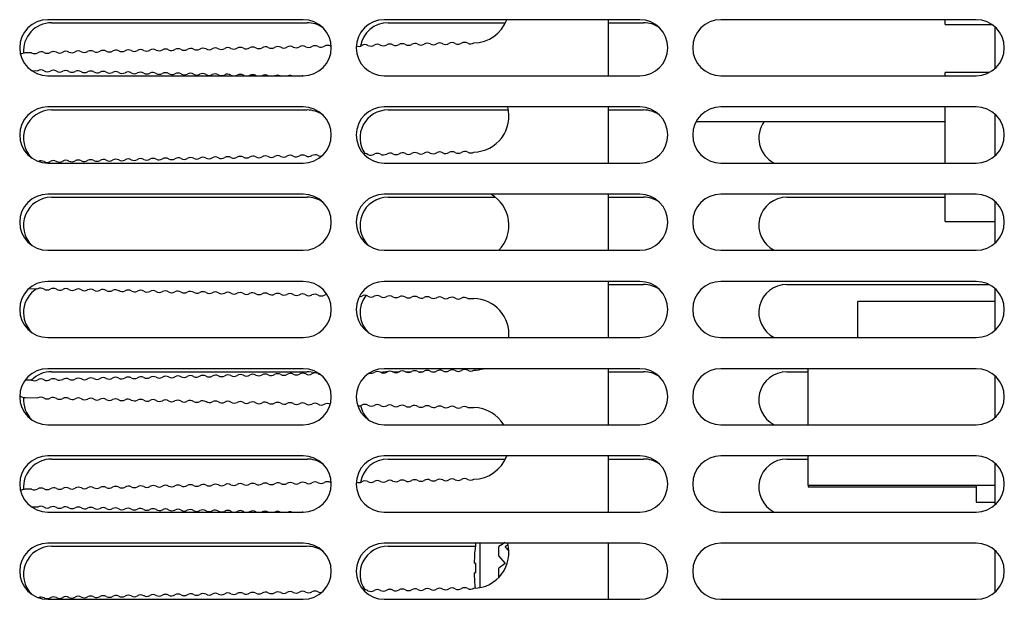
# Model space of a CAD drawing. Units: millimetres. Extents: x 5 to 1169, y 20 to 821.
# Drawn here: x 103 to 182, y 370 to 416 of the extents above; entities that cross this region are included whole.
import ezdxf

# ---------------------------------------------------------------- set-up
doc = ezdxf.new("R2010")
doc.units = ezdxf.units.MM
for name, color, linetype in [('00-3259-0101_DRI', 7, 'Continuous'), ('00-3398-0101_XAS', 7, 'Continuous'), ('00-3399-0101_TAP', 7, 'Continuous'), ('CARGOL__DIN7985_', 7, 'Continuous'), ('Default', 7, 'Continuous'), ('MÒDUL_AMPLI_700W', 7, 'Continuous'), ('VOLANDERA_DENTAD', 7, 'Continuous')]:
    doc.layers.add(name, color=color, linetype=linetype)

# ---------------------------------------------------------------- blocks, each defined once
blk = doc.blocks.new('SE1')
at = {"layer": '00-3259-0101_DRI', "color": 7, "linetype": 'Continuous'}
for p, q in [((150.344, 411.73), (150.344, 416.23)), ((104.042, 413.571), (103.541, 413.56)), ((104.034, 412.147), (104.542, 412.135)), ((150.344, 404.73), (150.344, 409.23)), ((150.344, 397.73), (150.344, 402.23)), ((150.344, 390.73), (150.344, 395.23)), ((103.835, 394.652), (104.542, 394.635)), ((139.033, 393.87), (139.533, 393.859)), ((150.344, 383.73), (150.344, 388.23)), ((104.042, 387.321), (103.541, 387.31)), ((103.547, 385.91), (104.542, 385.885)), ((139.033, 385.12), (139.533, 385.109)), ((150.344, 376.73), (150.344, 381.23)), ((104.042, 378.571), (103.541, 378.56)), ((104.034, 377.147), (104.542, 377.135)), ((150.344, 369.73), (150.344, 374.23))]:
    blk.add_line(p, q, dxfattribs=at)
for centre, radius, start, end in [((139.469, 417.235), 2.875, 271.27428, 339.5393), ((118.798, 413.466), 0.5, 61.274, 121.274), ((119.797, 413.488), 0.5, 61.274, 121.274), ((120.797, 413.511), 0.5, 61.274, 121.274), ((121.278, 414.387), 0.5, 241.274, 301.274), ((121.797, 413.533), 0.5, 61.274, 121.274), ((122.278, 414.41), 0.5, 241.274, 301.274), ((122.797, 413.555), 0.5, 61.274, 121.274), ((123.277, 414.432), 0.5, 241.274, 301.274), ((123.796, 413.577), 0.5, 61.274, 121.274), ((124.277, 414.454), 0.5, 241.274, 301.274), ((124.796, 413.599), 0.5, 61.274, 121.274), ((125.277, 414.476), 0.5, 241.274, 301.274), ((125.796, 413.622), 0.5, 61.274, 121.274), ((126.277, 414.499), 0.5, 241.274, 301.274), ((126.796, 413.644), 0.5, 61.274, 121.274), ((127.276, 414.521), 0.5, 241.274, 301.274), ((127.796, 413.666), 0.5, 61.274, 121.274), ((128.276, 414.543), 0.5, 241.274, 247.83681), ((130.276, 414.588), 0.5, 248.72782, 301.274), ((130.795, 413.733), 0.5, 61.274, 121.274), ((131.275, 414.61), 0.5, 241.274, 301.274), ((131.795, 413.755), 0.5, 61.274, 121.274), ((132.275, 414.632), 0.5, 241.274, 301.274), ((132.794, 413.777), 0.5, 61.274, 121.274), ((133.275, 414.654), 0.5, 241.274, 301.274), ((133.794, 413.8), 0.5, 61.274, 121.274), ((134.275, 414.676), 0.5, 241.274, 301.274), ((134.794, 413.822), 0.5, 61.274, 121.274), ((135.274, 414.699), 0.5, 241.274, 301.274), ((135.794, 413.844), 0.5, 61.274, 121.274), ((136.274, 414.721), 0.5, 241.274, 301.274), ((136.793, 413.866), 0.5, 61.274, 121.274), ((137.274, 414.743), 0.5, 241.274, 301.274), ((137.793, 413.888), 0.5, 61.274, 121.274), ((138.274, 414.765), 0.5, 241.274, 301.274), ((138.793, 413.911), 0.5, 61.274, 121.274), ((139.273, 414.788), 0.5, 241.274, 301.274), ((103.544, 412.86), 0.7, 90.21817, 123.76111), ((104.282, 414.009), 0.5, 241.274, 301.274), ((104.801, 413.155), 0.5, 61.274, 121.274), ((105.282, 414.032), 0.5, 241.274, 301.274), ((105.801, 413.177), 0.5, 61.274, 121.274), ((106.282, 414.054), 0.5, 241.274, 301.274), ((106.801, 413.199), 0.5, 61.274, 121.274), ((107.281, 414.076), 0.5, 241.274, 301.274), ((107.8, 413.221), 0.5, 61.274, 121.274), ((108.281, 414.098), 0.5, 241.274, 301.274), ((108.8, 413.244), 0.5, 61.274, 121.274), ((109.281, 414.121), 0.5, 241.274, 301.274), ((109.8, 413.266), 0.5, 61.274, 121.274), ((110.281, 414.143), 0.5, 241.274, 301.274), ((110.8, 413.288), 0.5, 61.274, 121.274), ((111.28, 414.165), 0.5, 241.274, 301.274), ((111.799, 413.31), 0.5, 61.274, 121.274), ((112.28, 414.187), 0.5, 241.274, 301.274), ((112.799, 413.333), 0.5, 61.274, 121.274), ((113.28, 414.21), 0.5, 241.274, 301.274), ((113.799, 413.355), 0.5, 61.274, 121.274), ((114.28, 414.232), 0.5, 241.274, 301.274), ((114.799, 413.377), 0.5, 61.274, 121.274), ((115.279, 414.254), 0.5, 241.274, 301.274), ((115.798, 413.399), 0.5, 61.274, 121.274), ((116.279, 414.276), 0.5, 241.274, 301.274), ((116.798, 413.422), 0.5, 61.274, 121.274), ((117.279, 414.299), 0.5, 241.274, 301.274), ((117.798, 413.444), 0.5, 61.274, 121.274), ((118.279, 414.321), 0.5, 241.274, 301.274), ((119.278, 414.343), 0.5, 241.274, 301.274), ((120.278, 414.365), 0.5, 241.274, 301.274), ((104.782, 411.696), 0.5, 58.73, 118.73), ((105.301, 412.551), 0.5, 238.73, 298.73), ((105.782, 411.674), 0.5, 58.73, 118.73), ((106.301, 412.529), 0.5, 238.73, 298.73), ((106.781, 411.652), 0.5, 58.73, 118.73), ((107.3, 412.507), 0.5, 238.73, 298.73), ((107.781, 411.63), 0.5, 58.73, 118.73), ((108.3, 412.484), 0.5, 238.73, 298.73), ((108.781, 411.608), 0.5, 58.73, 118.73), ((109.3, 412.462), 0.5, 238.73, 298.73), ((109.781, 411.585), 0.5, 58.73, 118.73), ((110.3, 412.44), 0.5, 238.73, 298.73), ((110.78, 411.563), 0.5, 58.73, 118.73), ((111.3, 412.418), 0.5, 238.73, 298.73), ((111.78, 411.541), 0.5, 58.73, 118.73), ((112.299, 412.396), 0.5, 238.73, 298.73), ((112.78, 411.519), 0.5, 58.73, 118.73), ((113.299, 412.374), 0.5, 238.73, 298.73), ((113.78, 411.497), 0.5, 58.73, 118.73), ((114.299, 412.351), 0.5, 238.73, 298.73), ((114.779, 411.475), 0.5, 58.73, 118.73), ((115.299, 412.329), 0.5, 238.73, 298.73), ((115.779, 411.452), 0.5, 58.73, 118.73), ((116.298, 412.307), 0.5, 238.73, 298.73), ((116.779, 411.43), 0.5, 58.73, 118.73), ((117.298, 412.285), 0.5, 238.73, 298.73), ((117.779, 411.408), 0.5, 58.73, 118.73), ((118.298, 412.263), 0.5, 238.73, 298.73), ((118.778, 411.386), 0.5, 58.73, 118.73), ((119.298, 412.241), 0.5, 238.73, 298.73), ((119.778, 411.364), 0.5, 58.73, 118.73), ((120.297, 412.218), 0.5, 238.73, 257.8766), ((120.297, 412.218), 0.5, 282.1234, 298.73), ((120.778, 411.342), 0.5, 58.73, 118.73), ((121.297, 412.196), 0.5, 238.73, 248.96635), ((121.297, 412.196), 0.5, 291.03365, 298.73), ((121.778, 411.319), 0.5, 58.73, 118.73), ((122.297, 412.174), 0.5, 238.73, 242.75312), ((122.297, 412.174), 0.5, 297.24688, 298.73), ((122.777, 411.297), 0.5, 58.73, 118.73), ((123.777, 411.275), 0.5, 65.37781, 114.62219), ((124.777, 411.253), 0.5, 72.4402, 107.5598), ((125.777, 411.231), 0.5, 86.13897, 93.86103), ((139.469, 408.485), 2.875, 271.27428, 15.01849), ((121.797, 404.783), 0.5, 61.274, 121.274), ((122.797, 404.805), 0.5, 61.274, 121.274), ((123.796, 404.827), 0.5, 61.274, 121.274), ((124.277, 405.704), 0.5, 241.274, 301.274), ((124.796, 404.849), 0.5, 61.274, 121.274), ((125.277, 405.726), 0.5, 241.274, 301.274), ((125.796, 404.872), 0.5, 61.274, 121.274), ((126.277, 405.749), 0.5, 241.274, 301.274), ((126.796, 404.894), 0.5, 61.274, 121.274), ((127.276, 405.771), 0.5, 241.274, 273.21994), ((130.795, 404.983), 0.5, 61.274, 104.06416), ((131.275, 405.86), 0.5, 241.274, 301.274), ((131.795, 405.005), 0.5, 61.274, 121.274), ((132.275, 405.882), 0.5, 241.274, 301.274), ((132.794, 405.027), 0.5, 61.274, 121.274), ((133.275, 405.904), 0.5, 241.274, 301.274), ((133.794, 405.05), 0.5, 61.274, 121.274), ((134.275, 405.926), 0.5, 241.274, 301.274), ((134.794, 405.072), 0.5, 61.274, 121.274), ((135.274, 405.949), 0.5, 241.274, 301.274), ((135.794, 405.094), 0.5, 61.274, 121.274), ((136.274, 405.971), 0.5, 241.274, 301.274), ((136.793, 405.116), 0.5, 61.274, 121.274), ((137.274, 405.993), 0.5, 241.274, 301.274), ((137.793, 405.138), 0.5, 61.274, 121.274), ((138.274, 406.015), 0.5, 241.274, 301.274), ((138.793, 405.161), 0.5, 61.274, 121.274), ((139.273, 406.038), 0.5, 241.274, 301.274), ((104.801, 404.405), 0.5, 61.274, 114.95474), ((105.282, 405.282), 0.5, 241.274, 301.274), ((105.801, 404.427), 0.5, 61.274, 121.274), ((106.282, 405.304), 0.5, 241.274, 301.274), ((106.801, 404.449), 0.5, 61.274, 121.274), ((107.281, 405.326), 0.5, 241.274, 301.274), ((107.8, 404.471), 0.5, 61.274, 121.274), ((108.281, 405.348), 0.5, 241.274, 301.274), ((108.8, 404.494), 0.5, 61.274, 121.274), ((109.281, 405.371), 0.5, 241.274, 301.274), ((109.8, 404.516), 0.5, 61.274, 121.274), ((110.281, 405.393), 0.5, 241.274, 301.274), ((110.8, 404.538), 0.5, 61.274, 121.274), ((111.28, 405.415), 0.5, 241.274, 301.274), ((111.799, 404.56), 0.5, 61.274, 121.274), ((112.28, 405.437), 0.5, 241.274, 301.274), ((112.799, 404.583), 0.5, 61.274, 121.274), ((113.28, 405.46), 0.5, 241.274, 301.274), ((113.799, 404.605), 0.5, 61.274, 121.274), ((114.28, 405.482), 0.5, 241.274, 301.274), ((114.799, 404.627), 0.5, 61.274, 121.274), ((115.279, 405.504), 0.5, 241.274, 301.274), ((115.798, 404.649), 0.5, 61.274, 121.274), ((116.279, 405.526), 0.5, 241.274, 301.274), ((116.798, 404.672), 0.5, 61.274, 121.274), ((117.279, 405.549), 0.5, 241.274, 301.274), ((117.798, 404.694), 0.5, 61.274, 121.274), ((118.279, 405.571), 0.5, 241.274, 301.274), ((118.798, 404.716), 0.5, 61.274, 121.274), ((119.278, 405.593), 0.5, 241.274, 301.274), ((119.797, 404.738), 0.5, 61.274, 121.274), ((120.278, 405.615), 0.5, 241.274, 301.274), ((120.797, 404.761), 0.5, 61.274, 121.274), ((121.278, 405.637), 0.5, 241.274, 301.274), ((122.278, 405.66), 0.5, 241.274, 301.274), ((123.277, 405.682), 0.5, 241.274, 301.274), ((139.469, 399.735), 2.875, 315.78195, 60.20703), ((104.782, 394.196), 0.5, 58.73, 118.73), ((105.301, 395.051), 0.5, 238.73, 298.73), ((105.782, 394.174), 0.5, 58.73, 118.73), ((106.301, 395.029), 0.5, 238.73, 298.73), ((106.781, 394.152), 0.5, 58.73, 118.73), ((107.3, 395.007), 0.5, 238.73, 298.73), ((107.781, 394.13), 0.5, 58.73, 118.73), ((108.3, 394.984), 0.5, 238.73, 298.73), ((108.781, 394.108), 0.5, 58.73, 118.73), ((109.3, 394.962), 0.5, 238.73, 298.73), ((109.781, 394.085), 0.5, 58.73, 118.73), ((110.3, 394.94), 0.5, 238.73, 298.73), ((110.78, 394.063), 0.5, 58.73, 118.73), ((111.3, 394.918), 0.5, 238.73, 298.73), ((111.78, 394.041), 0.5, 58.73, 118.73), ((112.299, 394.896), 0.5, 238.73, 298.73), ((112.78, 394.019), 0.5, 58.73, 118.73), ((113.299, 394.874), 0.5, 238.73, 298.73), ((113.78, 393.997), 0.5, 58.73, 118.73), ((114.299, 394.851), 0.5, 238.73, 298.73), ((114.779, 393.975), 0.5, 58.73, 118.73), ((115.299, 394.829), 0.5, 238.73, 298.73), ((115.779, 393.952), 0.5, 58.73, 118.73), ((116.298, 394.807), 0.5, 238.73, 298.73), ((116.779, 393.93), 0.5, 58.73, 118.73), ((117.298, 394.785), 0.5, 238.73, 298.73), ((117.779, 393.908), 0.5, 58.73, 118.73), ((118.298, 394.763), 0.5, 238.73, 298.73), ((118.778, 393.886), 0.5, 58.73, 118.73), ((119.298, 394.741), 0.5, 238.73, 298.73), ((119.778, 393.864), 0.5, 58.73, 118.73), ((120.297, 394.718), 0.5, 238.73, 298.73), ((120.778, 393.842), 0.5, 58.73, 118.73), ((121.297, 394.696), 0.5, 238.73, 298.73), ((121.778, 393.819), 0.5, 58.73, 118.73), ((122.297, 394.674), 0.5, 238.73, 298.73), ((122.777, 393.797), 0.5, 58.73, 118.73), ((123.297, 394.652), 0.5, 238.73, 298.73), ((123.777, 393.775), 0.5, 58.73, 118.73), ((124.777, 393.753), 0.5, 58.73, 118.73), ((125.777, 393.731), 0.5, 58.73, 118.73), ((124.296, 394.63), 0.5, 238.73, 298.73), ((125.296, 394.608), 0.5, 238.73, 298.73), ((126.296, 394.585), 0.5, 238.73, 298.73), ((126.777, 393.709), 0.5, 58.73, 118.73), ((127.296, 394.563), 0.5, 238.73, 298.73), ((127.776, 393.686), 0.5, 94.2073, 118.73), ((130.295, 394.497), 0.5, 274.4428, 298.73), ((130.776, 393.62), 0.5, 58.73, 118.73), ((131.295, 394.475), 0.5, 238.73, 298.73), ((131.775, 393.598), 0.5, 58.73, 118.73), ((132.294, 394.452), 0.5, 238.73, 298.73), ((132.775, 393.576), 0.5, 58.73, 118.73), ((133.294, 394.43), 0.5, 238.73, 298.73), ((133.775, 393.553), 0.5, 58.73, 118.73), ((134.294, 394.408), 0.5, 238.73, 298.73), ((134.775, 393.531), 0.5, 58.73, 118.73), ((135.294, 394.386), 0.5, 238.73, 298.73), ((135.774, 393.509), 0.5, 58.73, 118.73), ((136.293, 394.364), 0.5, 238.73, 298.73), ((136.774, 393.487), 0.5, 58.73, 118.73), ((137.293, 394.342), 0.5, 238.73, 298.73), ((137.774, 393.465), 0.5, 58.73, 118.73), ((138.293, 394.319), 0.5, 238.73, 298.73), ((138.774, 393.443), 0.5, 58.73856, 118.73), ((139.469, 390.985), 2.875, 354.91145, 88.72572), ((126.796, 387.394), 0.5, 61.274, 121.274), ((131.275, 388.36), 0.5, 253.6957, 301.274), ((131.795, 387.505), 0.5, 61.274, 121.274), ((132.275, 388.382), 0.5, 241.274, 301.274), ((132.794, 387.527), 0.5, 61.274, 121.274), ((133.275, 388.404), 0.5, 241.274, 301.274), ((133.794, 387.55), 0.5, 61.274, 121.274), ((134.275, 388.426), 0.5, 241.274, 301.274), ((134.794, 387.572), 0.5, 61.274, 121.274), ((135.274, 388.449), 0.5, 241.274, 301.274), ((135.794, 387.594), 0.5, 61.274, 121.274), ((136.274, 388.471), 0.5, 241.274, 301.274), ((136.793, 387.616), 0.5, 61.274, 121.274), ((137.274, 388.493), 0.5, 241.274, 301.274), ((137.793, 387.638), 0.5, 61.274, 121.274), ((138.274, 388.515), 0.5, 241.274, 301.274), ((138.793, 387.661), 0.5, 61.274, 121.274), ((139.273, 388.538), 0.5, 241.274, 301.274), ((139.469, 390.985), 2.875, 271.27428, 286.61244), ((103.544, 386.61), 0.7, 90.21817, 91.58116), ((104.282, 387.759), 0.5, 241.274, 301.274), ((104.801, 386.905), 0.5, 61.274, 121.274), ((105.282, 387.782), 0.5, 241.274, 301.274), ((105.801, 386.927), 0.5, 61.274, 121.274), ((106.282, 387.804), 0.5, 241.274, 301.274), ((106.801, 386.949), 0.5, 61.274, 121.274), ((107.281, 387.826), 0.5, 241.274, 301.274), ((107.8, 386.971), 0.5, 61.274, 121.274), ((108.281, 387.848), 0.5, 241.274, 301.274), ((108.8, 386.994), 0.5, 61.274, 121.274), ((109.281, 387.871), 0.5, 241.274, 301.274), ((109.8, 387.016), 0.5, 61.274, 121.274), ((110.281, 387.893), 0.5, 241.274, 301.274), ((110.8, 387.038), 0.5, 61.274, 121.274), ((111.28, 387.915), 0.5, 241.274, 301.274), ((111.799, 387.06), 0.5, 61.274, 121.274), ((112.28, 387.937), 0.5, 241.274, 301.274), ((112.799, 387.083), 0.5, 61.274, 121.274), ((113.28, 387.96), 0.5, 241.274, 301.274), ((113.799, 387.105), 0.5, 61.274, 121.274), ((114.28, 387.982), 0.5, 241.274, 301.274), ((114.799, 387.127), 0.5, 61.274, 121.274), ((115.279, 388.004), 0.5, 241.274, 301.274), ((115.798, 387.149), 0.5, 61.274, 121.274), ((116.279, 388.026), 0.5, 241.274, 301.274), ((116.798, 387.172), 0.5, 61.274, 121.274), ((117.279, 388.049), 0.5, 241.274, 301.274), ((117.798, 387.194), 0.5, 61.274, 121.274), ((118.279, 388.071), 0.5, 241.274, 301.274), ((118.798, 387.216), 0.5, 61.274, 121.274), ((119.278, 388.093), 0.5, 241.274, 301.274), ((119.797, 387.238), 0.5, 61.274, 121.274), ((120.278, 388.115), 0.5, 241.274, 301.274), ((120.797, 387.261), 0.5, 61.274, 121.274), ((121.278, 388.137), 0.5, 241.274, 301.274), ((121.797, 387.283), 0.5, 61.274, 121.274), ((122.278, 388.16), 0.5, 241.274, 301.274), ((122.797, 387.305), 0.5, 61.274, 121.274), ((123.277, 388.182), 0.5, 241.274, 301.274), ((123.796, 387.327), 0.5, 61.274, 121.274), ((124.277, 388.204), 0.5, 241.274, 301.274), ((124.796, 387.349), 0.5, 61.274, 121.274), ((125.277, 388.226), 0.5, 241.274, 301.274), ((125.796, 387.372), 0.5, 61.274, 121.274), ((126.277, 388.249), 0.5, 241.274, 301.274), ((127.276, 388.271), 0.5, 241.274, 260.2617), ((103.544, 386.61), 0.7, 229.75344, 270.245), ((104.782, 385.446), 0.5, 58.73, 118.73), ((105.301, 386.301), 0.5, 238.73, 298.73), ((105.782, 385.424), 0.5, 58.73, 118.73), ((106.301, 386.279), 0.5, 238.73, 298.73), ((106.781, 385.402), 0.5, 58.73, 118.73), ((107.3, 386.257), 0.5, 238.73, 298.73), ((107.781, 385.38), 0.5, 58.73, 118.73), ((108.3, 386.234), 0.5, 238.73, 298.73), ((108.781, 385.358), 0.5, 58.73, 118.73), ((109.3, 386.212), 0.5, 238.73, 298.73), ((109.781, 385.335), 0.5, 58.73, 118.73), ((110.3, 386.19), 0.5, 238.73, 298.73), ((110.78, 385.313), 0.5, 58.73, 118.73), ((111.3, 386.168), 0.5, 238.73, 298.73), ((111.78, 385.291), 0.5, 58.73, 118.73), ((112.299, 386.146), 0.5, 238.73, 298.73), ((112.78, 385.269), 0.5, 58.73, 118.73), ((113.299, 386.124), 0.5, 238.73, 298.73), ((113.78, 385.247), 0.5, 58.73, 118.73), ((114.299, 386.101), 0.5, 238.73, 298.73), ((114.779, 385.225), 0.5, 58.73, 118.73), ((115.299, 386.079), 0.5, 238.73, 298.73), ((115.779, 385.202), 0.5, 58.73, 118.73), ((116.298, 386.057), 0.5, 238.73, 298.73), ((116.779, 385.18), 0.5, 58.73, 118.73), ((117.298, 386.035), 0.5, 238.73, 298.73), ((117.779, 385.158), 0.5, 58.73, 118.73), ((118.298, 386.013), 0.5, 238.73, 298.73), ((118.778, 385.136), 0.5, 58.73, 118.73), ((119.298, 385.991), 0.5, 238.73, 298.73), ((119.778, 385.114), 0.5, 58.73, 118.73), ((120.297, 385.968), 0.5, 238.73, 298.73), ((120.778, 385.092), 0.5, 58.73, 118.73), ((121.778, 385.069), 0.5, 58.73, 118.73), ((122.777, 385.047), 0.5, 58.73, 118.73), ((123.777, 385.025), 0.5, 58.73, 118.73), ((121.297, 385.946), 0.5, 238.73, 298.73), ((122.297, 385.924), 0.5, 238.73, 298.73), ((123.297, 385.902), 0.5, 238.73, 298.73), ((124.296, 385.88), 0.5, 238.73, 298.73), ((124.777, 385.003), 0.5, 58.73, 118.73), ((125.296, 385.858), 0.5, 238.73, 298.73), ((125.777, 384.981), 0.5, 58.73, 118.73), ((126.296, 385.835), 0.5, 238.73, 298.73), ((126.777, 384.959), 0.5, 58.73, 118.73), ((127.296, 385.813), 0.5, 238.73, 298.73), ((127.776, 384.936), 0.5, 62.36209, 118.73), ((130.295, 385.747), 0.5, 260.22253, 298.73), ((130.776, 384.87), 0.5, 58.73, 118.73), ((131.295, 385.725), 0.5, 238.73, 298.73), ((131.775, 384.848), 0.5, 58.73, 118.73), ((132.294, 385.702), 0.5, 238.73, 298.73), ((132.775, 384.826), 0.5, 58.73, 118.73), ((133.294, 385.68), 0.5, 238.73, 298.73), ((133.775, 384.803), 0.5, 58.73, 118.73), ((134.294, 385.658), 0.5, 238.73, 298.73), ((134.775, 384.781), 0.5, 58.73, 118.73), ((135.294, 385.636), 0.5, 238.73, 298.73), ((135.774, 384.759), 0.5, 58.73, 118.73), ((136.293, 385.614), 0.5, 238.73, 298.73), ((136.774, 384.737), 0.5, 58.73, 118.73), ((137.293, 385.592), 0.5, 238.73, 298.73), ((137.774, 384.715), 0.5, 58.73, 118.73), ((138.293, 385.569), 0.5, 238.73, 298.73), ((138.774, 384.693), 0.5, 58.73856, 118.73), ((139.469, 382.235), 2.875, 31.33227, 88.72572), ((139.469, 382.235), 2.875, 271.27428, 339.5393), ((130.795, 378.733), 0.5, 61.274, 121.274), ((131.795, 378.755), 0.5, 61.274, 121.274), ((132.275, 379.632), 0.5, 241.274, 301.274), ((132.794, 378.777), 0.5, 61.274, 121.274), ((133.275, 379.654), 0.5, 241.274, 301.274), ((133.794, 378.8), 0.5, 61.274, 121.274), ((134.275, 379.676), 0.5, 241.274, 301.274), ((134.794, 378.822), 0.5, 61.274, 121.274), ((135.274, 379.699), 0.5, 241.274, 301.274), ((135.794, 378.844), 0.5, 61.274, 121.274), ((136.274, 379.721), 0.5, 241.274, 301.274), ((136.793, 378.866), 0.5, 61.274, 121.274), ((137.274, 379.743), 0.5, 241.274, 301.274), ((137.793, 378.888), 0.5, 61.274, 121.274), ((138.274, 379.765), 0.5, 241.274, 301.274), ((138.793, 378.911), 0.5, 61.274, 121.274), ((139.273, 379.788), 0.5, 241.274, 301.274), ((103.544, 377.86), 0.7, 90.21817, 123.76111), ((104.282, 379.009), 0.5, 241.274, 301.274), ((104.801, 378.155), 0.5, 61.274, 121.274), ((105.282, 379.032), 0.5, 241.274, 301.274), ((105.801, 378.177), 0.5, 61.274, 121.274), ((106.282, 379.054), 0.5, 241.274, 301.274), ((106.801, 378.199), 0.5, 61.274, 121.274), ((107.281, 379.076), 0.5, 241.274, 301.274), ((107.8, 378.221), 0.5, 61.274, 121.274), ((108.281, 379.098), 0.5, 241.274, 301.274), ((108.8, 378.244), 0.5, 61.274, 121.274), ((109.281, 379.121), 0.5, 241.274, 301.274), ((109.8, 378.266), 0.5, 61.274, 121.274), ((110.281, 379.143), 0.5, 241.274, 301.274), ((110.8, 378.288), 0.5, 61.274, 121.274), ((111.28, 379.165), 0.5, 241.274, 301.274), ((111.799, 378.31), 0.5, 61.274, 121.274), ((112.28, 379.187), 0.5, 241.274, 301.274), ((112.799, 378.333), 0.5, 61.274, 121.274), ((113.28, 379.21), 0.5, 241.274, 301.274), ((113.799, 378.355), 0.5, 61.274, 121.274), ((114.28, 379.232), 0.5, 241.274, 301.274), ((114.799, 378.377), 0.5, 61.274, 121.274), ((115.279, 379.254), 0.5, 241.274, 301.274), ((115.798, 378.399), 0.5, 61.274, 121.274), ((116.279, 379.276), 0.5, 241.274, 301.274), ((116.798, 378.422), 0.5, 61.274, 121.274), ((117.279, 379.299), 0.5, 241.274, 301.274), ((117.798, 378.444), 0.5, 61.274, 121.274), ((118.279, 379.321), 0.5, 241.274, 301.274), ((118.798, 378.466), 0.5, 61.274, 121.274), ((119.278, 379.343), 0.5, 241.274, 301.274), ((119.797, 378.488), 0.5, 61.274, 121.274), ((120.278, 379.365), 0.5, 241.274, 301.274), ((120.797, 378.511), 0.5, 61.274, 121.274), ((121.278, 379.387), 0.5, 241.274, 301.274), ((121.797, 378.533), 0.5, 61.274, 121.274), ((122.278, 379.41), 0.5, 241.274, 301.274), ((122.797, 378.555), 0.5, 61.274, 121.274), ((123.277, 379.432), 0.5, 241.274, 301.274), ((123.796, 378.577), 0.5, 61.274, 121.274), ((124.277, 379.454), 0.5, 241.274, 301.274), ((124.796, 378.599), 0.5, 61.274, 121.274), ((125.277, 379.476), 0.5, 241.274, 301.274), ((125.796, 378.622), 0.5, 61.274, 121.274), ((126.277, 379.499), 0.5, 241.274, 301.274), ((126.796, 378.644), 0.5, 61.274, 121.274), ((127.276, 379.521), 0.5, 241.274, 301.274), ((127.796, 378.666), 0.5, 61.274, 121.274), ((128.276, 379.543), 0.5, 241.274, 247.83681), ((130.276, 379.588), 0.5, 248.72782, 301.274), ((131.275, 379.61), 0.5, 241.274, 301.274), ((104.782, 376.696), 0.5, 58.73, 118.73), ((105.301, 377.551), 0.5, 238.73, 298.73), ((105.782, 376.674), 0.5, 58.73, 118.73), ((106.301, 377.529), 0.5, 238.73, 298.73), ((106.781, 376.652), 0.5, 58.73, 118.73), ((107.3, 377.507), 0.5, 238.73, 298.73), ((107.781, 376.63), 0.5, 58.73, 118.73), ((108.3, 377.484), 0.5, 238.73, 298.73), ((108.781, 376.608), 0.5, 58.73, 118.73), ((109.3, 377.462), 0.5, 238.73, 298.73), ((109.781, 376.585), 0.5, 58.73, 118.73), ((110.3, 377.44), 0.5, 238.73, 298.73), ((110.78, 376.563), 0.5, 58.73, 118.73), ((111.3, 377.418), 0.5, 238.73, 298.73), ((111.78, 376.541), 0.5, 58.73, 118.73), ((112.299, 377.396), 0.5, 238.73, 298.73), ((112.78, 376.519), 0.5, 58.73, 118.73), ((113.299, 377.374), 0.5, 238.73, 298.73), ((113.78, 376.497), 0.5, 58.73, 118.73), ((114.299, 377.351), 0.5, 238.73, 298.73), ((114.779, 376.475), 0.5, 58.73, 118.73), ((115.299, 377.329), 0.5, 238.73, 298.73), ((115.779, 376.452), 0.5, 58.73, 118.73), ((116.298, 377.307), 0.5, 238.73, 298.73), ((116.779, 376.43), 0.5, 58.73, 118.73), ((117.298, 377.285), 0.5, 238.73, 298.73), ((117.779, 376.408), 0.5, 58.73, 118.73), ((118.298, 377.263), 0.5, 238.73, 298.73), ((118.778, 376.386), 0.5, 58.73, 118.73), ((119.778, 376.364), 0.5, 58.73, 118.73), ((120.778, 376.342), 0.5, 58.73, 118.73), ((119.298, 377.241), 0.5, 238.73, 298.73), ((120.297, 377.218), 0.5, 238.73, 257.8766), ((120.297, 377.218), 0.5, 282.1234, 298.73), ((121.297, 377.196), 0.5, 238.73, 248.96635), ((121.297, 377.196), 0.5, 291.03365, 298.73), ((121.778, 376.319), 0.5, 58.73, 118.73), ((122.297, 377.174), 0.5, 238.73, 242.75312), ((122.297, 377.174), 0.5, 297.24688, 298.73), ((122.777, 376.297), 0.5, 58.73, 118.73), ((123.777, 376.275), 0.5, 65.37781, 114.62219), ((124.777, 376.253), 0.5, 72.4402, 107.5598), ((125.777, 376.231), 0.5, 86.13897, 93.86103), ((139.469, 373.485), 2.875, 271.27428, 15.01849), ((132.794, 370.027), 0.5, 61.274, 121.274), ((133.794, 370.05), 0.5, 61.274, 121.274), ((134.794, 370.072), 0.5, 61.274, 121.274), ((135.274, 370.949), 0.5, 241.274, 301.274), ((135.794, 370.094), 0.5, 61.274, 121.274), ((136.274, 370.971), 0.5, 241.274, 301.274), ((136.793, 370.116), 0.5, 61.274, 121.274), ((137.274, 370.993), 0.5, 241.274, 301.274), ((137.793, 370.138), 0.5, 61.274, 121.274), ((138.274, 371.015), 0.5, 241.274, 301.274), ((138.793, 370.161), 0.5, 61.274, 121.274), ((139.273, 371.038), 0.5, 241.274, 301.274), ((104.801, 369.405), 0.5, 61.274, 114.95474), ((105.282, 370.282), 0.5, 241.274, 301.274), ((105.801, 369.427), 0.5, 61.274, 121.274), ((106.282, 370.304), 0.5, 241.274, 301.274), ((106.801, 369.449), 0.5, 61.274, 121.274), ((107.281, 370.326), 0.5, 241.274, 301.274), ((107.8, 369.471), 0.5, 61.274, 121.274), ((108.281, 370.348), 0.5, 241.274, 301.274), ((108.8, 369.494), 0.5, 61.274, 121.274), ((109.281, 370.371), 0.5, 241.274, 301.274), ((109.8, 369.516), 0.5, 61.274, 121.274), ((110.281, 370.393), 0.5, 241.274, 301.274), ((110.8, 369.538), 0.5, 61.274, 121.274), ((111.28, 370.415), 0.5, 241.274, 301.274), ((111.799, 369.56), 0.5, 61.274, 121.274), ((112.28, 370.437), 0.5, 241.274, 301.274), ((112.799, 369.583), 0.5, 61.274, 121.274), ((113.28, 370.46), 0.5, 241.274, 301.274), ((113.799, 369.605), 0.5, 61.274, 121.274), ((114.28, 370.482), 0.5, 241.274, 301.274), ((114.799, 369.627), 0.5, 61.274, 121.274), ((115.279, 370.504), 0.5, 241.274, 301.274), ((115.798, 369.649), 0.5, 61.274, 121.274), ((116.279, 370.526), 0.5, 241.274, 301.274), ((116.798, 369.672), 0.5, 61.274, 121.274), ((117.279, 370.549), 0.5, 241.274, 301.274), ((117.798, 369.694), 0.5, 61.274, 121.274), ((118.279, 370.571), 0.5, 241.274, 301.274), ((118.798, 369.716), 0.5, 61.274, 121.274), ((119.278, 370.593), 0.5, 241.274, 301.274), ((119.797, 369.738), 0.5, 61.274, 121.274), ((120.278, 370.615), 0.5, 241.274, 301.274), ((120.797, 369.761), 0.5, 61.274, 121.274), ((121.278, 370.637), 0.5, 241.274, 301.274), ((121.797, 369.783), 0.5, 61.274, 121.274), ((122.278, 370.66), 0.5, 241.274, 301.274), ((122.797, 369.805), 0.5, 61.274, 121.274), ((123.277, 370.682), 0.5, 241.274, 301.274), ((123.796, 369.827), 0.5, 61.274, 121.274), ((124.277, 370.704), 0.5, 241.274, 301.274), ((124.796, 369.849), 0.5, 61.274, 121.274), ((125.277, 370.726), 0.5, 241.274, 301.274), ((125.796, 369.872), 0.5, 61.274, 121.274), ((126.277, 370.749), 0.5, 241.274, 301.274), ((126.796, 369.894), 0.5, 61.274, 121.274), ((127.276, 370.771), 0.5, 241.274, 273.21994), ((130.795, 369.983), 0.5, 61.274, 104.06416), ((131.275, 370.86), 0.5, 241.274, 301.274), ((131.795, 370.005), 0.5, 61.274, 121.274), ((132.275, 370.882), 0.5, 241.274, 301.274), ((133.275, 370.904), 0.5, 241.274, 301.274), ((134.275, 370.926), 0.5, 241.274, 301.274)]:
    blk.add_arc(centre, radius, start, end, dxfattribs=at)
at = {"layer": '00-3398-0101_XAS', "color": 7, "linetype": 'Continuous'}
for p, q in [((105.644, 415.985), (126.144, 415.985)), ((132.644, 415.985), (142.058, 415.985)), ((150.344, 415.985), (153.144, 415.985)), ((105.644, 408.985), (126.144, 408.985)), ((132.644, 408.985), (142.3, 408.985)), ((150.344, 408.985), (153.144, 408.985)), ((105.644, 401.985), (126.144, 401.985)), ((132.644, 401.985), (141.259, 401.985)), ((150.344, 401.985), (153.144, 401.985)), ((164.644, 401.985), (177.344, 401.985)), ((150.344, 394.985), (153.144, 394.985)), ((164.644, 394.985), (180.861, 394.985)), ((105.644, 387.985), (126.144, 387.985)), ((132.997, 387.985), (133.548, 387.985)), ((134.041, 387.985), (134.509, 387.985)), ((135.088, 387.985), (135.46, 387.985)), ((136.158, 387.985), (136.39, 387.985)), ((150.344, 387.985), (153.144, 387.985)), ((164.644, 387.985), (166.344, 387.985)), ((105.644, 380.985), (126.144, 380.985)), ((132.644, 380.985), (142.058, 380.985)), ((150.344, 380.985), (153.144, 380.985)), ((164.644, 380.985), (166.344, 380.985)), ((105.644, 373.985), (126.144, 373.985)), ((132.644, 373.985), (139.646, 373.985))]:
    blk.add_line(p, q, dxfattribs=at)
for centre, start, end in [((105.644, 413.735), 90, 184.83269), ((126.144, 413.735), 56.14098, 90), ((132.644, 413.735), 90, 170.38011), ((153.144, 413.735), 56.14098, 90), ((105.644, 413.735), 224.87875, 226.18026), ((105.644, 406.735), 90, 226.18026), ((126.144, 406.735), 56.14098, 90), ((132.644, 406.735), 90, 213.81468), ((153.144, 406.735), 56.14098, 90), ((164.644, 406.735), 143.89773, 243.01315), ((105.644, 399.735), 90, 226.18026), ((126.144, 399.735), 56.14098, 90), ((132.644, 399.735), 90, 226.18026), ((153.144, 399.735), 56.14098, 90), ((164.644, 399.735), 90, 243.01315), ((105.644, 392.735), 122.26824, 226.18026), ((153.144, 392.735), 56.14098, 90), ((164.644, 392.735), 90, 243.01315), ((132.644, 392.735), 142.2568, 226.18026), ((105.644, 385.735), 90, 135.24965), ((126.144, 385.735), 73.64839, 90), ((132.644, 385.735), 91.36099, 104.16415), ((153.144, 385.735), 56.14098, 90), ((164.644, 385.735), 90, 243.01315), ((105.644, 385.735), 175.16731, 226.18026), ((132.644, 385.735), 191.93818, 226.18026), ((105.644, 378.735), 90, 184.83269), ((126.144, 378.735), 56.14098, 90), ((132.644, 378.735), 90, 170.38011), ((153.144, 378.735), 56.14098, 90), ((164.644, 378.735), 90, 243.01315), ((105.644, 378.735), 224.87875, 226.18026), ((105.644, 371.735), 90, 226.18026), ((126.144, 371.735), 56.14098, 90), ((132.644, 371.735), 90, 214.75742)]:
    blk.add_arc(centre, 2.25, start, end, dxfattribs=at)
at = {"layer": '00-3399-0101_TAP', "color": 7, "linetype": 'Continuous'}
for p, q in [((125.84, 416.23), (105.34, 416.23)), ((152.84, 416.23), (132.34, 416.23)), ((179.84, 416.23), (159.34, 416.23)), ((105.34, 411.73), (125.84, 411.73)), ((132.34, 411.73), (152.84, 411.73)), ((159.34, 411.73), (179.84, 411.73)), ((125.84, 409.23), (105.34, 409.23)), ((152.84, 409.23), (132.34, 409.23)), ((179.84, 409.23), (159.34, 409.23)), ((105.34, 404.73), (125.84, 404.73)), ((132.34, 404.73), (152.84, 404.73)), ((159.34, 404.73), (179.84, 404.73)), ((125.84, 402.23), (105.34, 402.23)), ((152.84, 402.23), (132.34, 402.23)), ((179.84, 402.23), (159.34, 402.23)), ((105.34, 397.73), (125.84, 397.73)), ((132.34, 397.73), (152.84, 397.73)), ((159.34, 397.73), (179.84, 397.73)), ((125.84, 395.23), (105.34, 395.23)), ((152.84, 395.23), (132.34, 395.23)), ((179.84, 395.23), (159.34, 395.23)), ((105.34, 390.73), (125.84, 390.73)), ((132.34, 390.73), (152.84, 390.73)), ((159.34, 390.73), (179.84, 390.73)), ((125.84, 388.23), (105.34, 388.23)), ((152.84, 388.23), (132.34, 388.23)), ((179.84, 388.23), (159.34, 388.23)), ((105.34, 383.73), (125.84, 383.73)), ((132.34, 383.73), (152.84, 383.73)), ((159.34, 383.73), (179.84, 383.73)), ((125.84, 381.23), (105.34, 381.23)), ((152.84, 381.23), (132.34, 381.23)), ((179.84, 381.23), (159.34, 381.23)), ((105.34, 376.73), (125.84, 376.73)), ((132.34, 376.73), (152.84, 376.73)), ((159.34, 376.73), (179.84, 376.73)), ((125.84, 374.23), (105.34, 374.23)), ((152.84, 374.23), (132.34, 374.23)), ((179.84, 374.23), (159.34, 374.23)), ((105.34, 369.73), (125.84, 369.73)), ((132.34, 369.73), (152.84, 369.73)), ((159.34, 369.73), (179.84, 369.73))]:
    blk.add_line(p, q, dxfattribs=at)
for centre, start, end in [((105.34, 413.98), 90, 270), ((125.84, 413.98), 270, 90), ((132.34, 413.98), 90, 270), ((152.84, 413.98), 270, 90), ((159.34, 413.98), 90, 270), ((179.84, 413.98), 270, 90), ((105.34, 406.98), 90, 270), ((125.84, 406.98), 270, 90), ((132.34, 406.98), 90, 270), ((152.84, 406.98), 270, 90), ((159.34, 406.98), 90, 270), ((179.84, 406.98), 270, 90), ((105.34, 399.98), 90, 270), ((125.84, 399.98), 270, 90), ((132.34, 399.98), 90, 270), ((152.84, 399.98), 270, 90), ((159.34, 399.98), 90, 270), ((179.84, 399.98), 270, 90), ((105.34, 392.98), 90, 270), ((125.84, 392.98), 270, 90), ((132.34, 392.98), 90, 270), ((152.84, 392.98), 270, 90), ((159.34, 392.98), 90, 270), ((179.84, 392.98), 270, 90), ((105.34, 385.98), 90, 270), ((125.84, 385.98), 270, 90), ((132.34, 385.98), 90, 270), ((152.84, 385.98), 270, 90), ((159.34, 385.98), 90, 270), ((179.84, 385.98), 270, 90), ((105.34, 378.98), 90, 270), ((125.84, 378.98), 270, 90), ((132.34, 378.98), 90, 270), ((152.84, 378.98), 270, 90), ((159.34, 378.98), 90, 270), ((179.84, 378.98), 270, 90), ((105.34, 371.98), 90, 270), ((125.84, 371.98), 270, 90), ((132.34, 371.98), 90, 270), ((152.84, 371.98), 270, 90), ((159.34, 371.98), 90, 270), ((179.84, 371.98), 270, 90)]:
    blk.add_arc(centre, 2.25, start, end, dxfattribs=at)
at = {"layer": 'CARGOL__DIN7985_', "color": 7, "linetype": 'Continuous'}
for p, q in [((139.673, 374.21), (139.668, 374.21)), ((140.046, 370.668), (140.046, 374.23)), ((139.673, 372.63), (139.554, 372.63)), ((139.554, 371.84), (139.673, 371.84))]:
    blk.add_line(p, q, dxfattribs=at)
for radius, start, end in [(15.795, 172.81699, 178.56701), (15.676, 178.55613, 181.44387), (15.795, 181.43299, 185.88813)]:
    blk.add_arc((155.344, 372.235), radius, start, end, dxfattribs=at)
at = {"layer": 'MÒDUL_AMPLI_700W', "color": 7, "linetype": 'Continuous'}
for p, q in [((177.344, 415.833), (177.344, 416.23)), ((177.344, 415.833), (181.116, 415.833)), ((181.344, 412.306), (181.344, 415.653)), ((177.344, 411.73), (177.344, 411.981)), ((180.874, 411.981), (177.344, 411.981)), ((177.344, 404.73), (177.344, 409.23)), ((181.344, 405.306), (181.344, 408.653)), ((157.366, 408.06), (177.344, 408.06)), ((177.344, 400.039), (177.344, 402.23)), ((181.344, 398.306), (181.344, 401.653)), ((177.344, 400.039), (181.344, 400.039)), ((181.344, 391.306), (181.344, 394.653)), ((170.344, 390.73), (170.344, 393.617)), ((181.344, 393.617), (170.344, 393.617)), ((166.344, 383.73), (166.344, 388.23)), ((181.344, 384.306), (181.344, 387.653)), ((166.344, 378.895), (166.344, 381.23)), ((181.344, 377.306), (181.344, 380.653)), ((166.344, 378.895), (166.344, 378.754)), ((166.344, 378.895), (181.344, 378.895)), ((166.344, 378.754), (179.844, 378.754)), ((179.844, 378.895), (179.844, 377.536)), ((179.844, 377.536), (181.344, 377.536)), ((150.344, 369.73), (150.344, 374.23)), ((181.344, 370.306), (181.344, 373.653))]:
    blk.add_line(p, q, dxfattribs=at)
at = {"layer": 'VOLANDERA_DENTAD', "color": 7, "linetype": 'Continuous'}
for p, q in [((141.544, 373.191), (141.544, 373.957)), ((141.544, 373.191), (142.044, 372.589)), ((142.044, 372.589), (141.544, 372.235)), ((141.544, 371.436), (141.544, 372.235))]:
    blk.add_line(p, q, dxfattribs=at)
for centre, major_axis, ratio, start_param, end_param in [((141.544, 372.235), (6.289, 4.344), 0.186924, 1.363471, 1.442402), ((142.044, 372.235), (6.801, 4.328), 0.181426, 1.421706, 1.455871), ((142.044, 372.235), (-3.53, 4.448), 0.194095, -1.412822, -1.330932)]:
    blk.add_ellipse(centre, major_axis=major_axis, ratio=ratio, start_param=start_param, end_param=end_param, dxfattribs=at)

msp = doc.modelspace()

# ---------------------------------------------------------------- block references
at = {"layer": 'Default'}
msp.add_blockref('SE1', (0, 0), dxfattribs=at)

doc.saveas('drawing.dxf')
